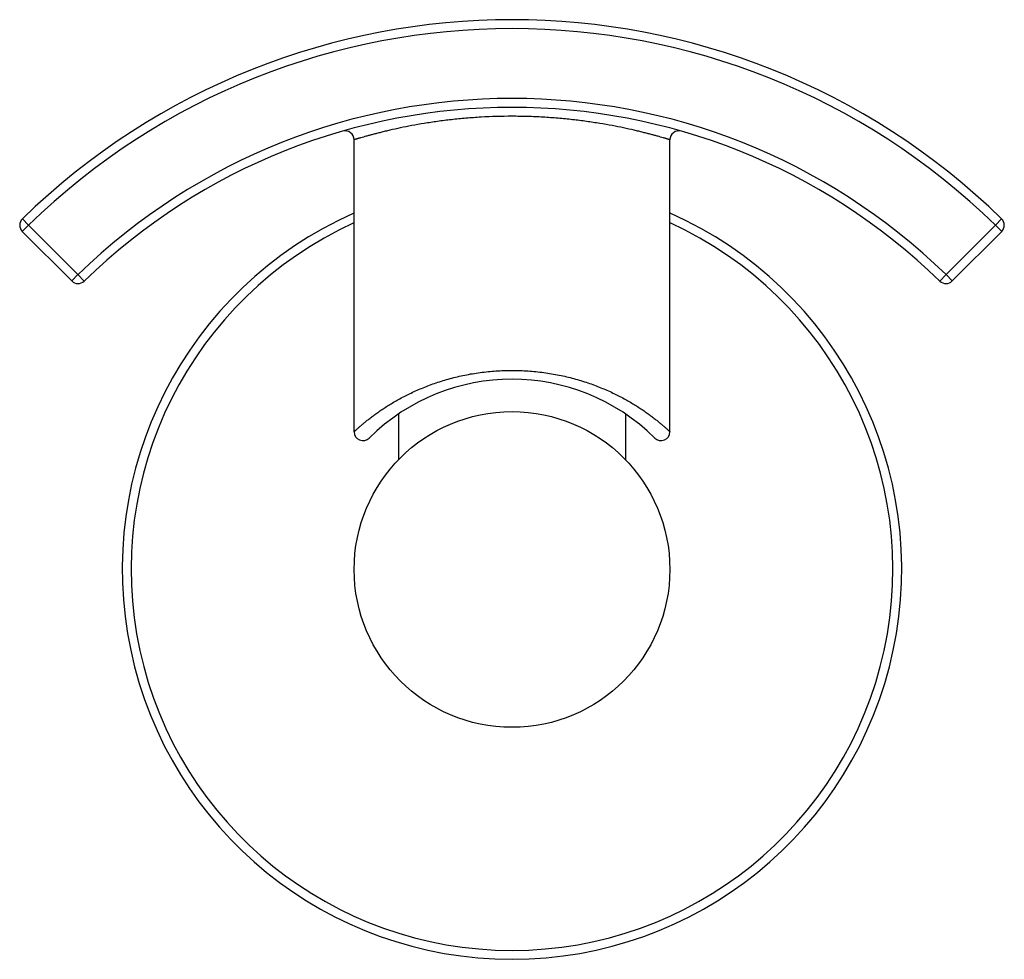
# Model space of a CAD drawing. Units: inches. Extents: x 9.83 to 12.04, y 8.21 to 10.32.
import ezdxf

# ---------------------------------------------------------------- set-up
doc = ezdxf.new("R2010")
doc.units = ezdxf.units.IN
doc.header["$LTSCALE"] = 1.21
doc.header["$MEASUREMENT"] = 0
doc.layers.get('0').update_dxf_attribs({"linetype": 'CONTINUOUS'})

msp = doc.modelspace()

# ---------------------------------------------------------------- linework, layer by layer
at = {"color": 7, "linetype": 'Continuous'}
for p, q in [((10.5832, 9.3973), (10.5832, 10.0526)), ((11.2922, 9.3973), (11.2922, 10.0526)), ((9.8384, 9.8467), (9.9493, 9.7357)), ((11.9261, 9.7357), (12.037, 9.8467)), ((10.6827, 9.4369), (10.6827, 9.3342)), ((11.1927, 9.4369), (11.1927, 9.3342))]:
    msp.add_line(p, q, dxfattribs=at)
at = {"color": 9, "linetype": 'Continuous'}
for p, q in [((9.8384, 9.8467), (9.8525, 9.8608)), ((9.8525, 9.8608), (9.8386, 9.8751)), ((9.8525, 9.8608), (9.9634, 9.7499)), ((11.912, 9.7499), (12.0229, 9.8608)), ((12.0368, 9.8751), (12.0229, 9.8608)), ((12.0229, 9.8608), (12.037, 9.8467)), ((9.9634, 9.7499), (9.9493, 9.7357)), ((9.9774, 9.7355), (9.9634, 9.7499)), ((11.912, 9.7499), (11.898, 9.7355)), ((11.9261, 9.7357), (11.912, 9.7499))]:
    msp.add_line(p, q, dxfattribs=at)
at = {"color": 7, "linetype": 'Continuous'}
msp.add_circle((10.9377, 9.0882), 0.3543, dxfattribs=at)
for centre, radius, start, end in [((10.9377, 8.7473), 1.5748, 45.737, 134.263), ((10.9377, 8.7473), 1.378, 45.8197, 134.1803), ((10.5632, 10.0526), 0.02, 0, 106.0086), ((11.3122, 10.0526), 0.02, 73.9914, 180), ((10.9377, 9.0882), 0.875, 113.9241, 66.0759), ((9.8525, 9.8608), 0.02, 134.263, 225), ((12.0229, 9.8608), 0.02, 315, 45.737), ((9.9634, 9.7499), 0.02, 225, 314.1803), ((11.912, 9.7499), 0.02, 225.8197, 315), ((10.9377, 9.0601), 0.455, 45.2342, 134.7658), ((10.6032, 9.3973), 0.02, 180, 314.7658), ((11.2722, 9.3973), 0.02, 225.2342, 360)]:
    msp.add_arc(centre, radius, start, end, dxfattribs=at)
at = {"color": 9, "linetype": 'Continuous'}
for centre, radius, start, end in [((10.9377, 8.7473), 1.5548, 45.737, 134.263), ((10.9377, 8.7473), 1.398, 45.8197, 134.1803), ((10.9377, 9.0882), 0.855, 114.5244, 65.4756)]:
    msp.add_arc(centre, radius, start, end, dxfattribs=at)
for points, knots in [([(11.2922, 10.0526), (11.2922, 10.0526), (11.2922, 10.0526), (11.2922, 10.0526), (11.2921, 10.0527), (11.2921, 10.0527), (11.292, 10.0527), (11.2919, 10.0527), (11.2917, 10.0528), (11.2915, 10.0528), (11.2912, 10.0529), (11.2909, 10.053), (11.2904, 10.0532), (11.29, 10.0533), (11.2893, 10.0535), (11.2882, 10.0538), (11.2869, 10.0542), (11.2852, 10.0547), (11.2834, 10.0553), (11.2814, 10.0559), (11.2792, 10.0565), (11.2758, 10.0575), (11.271, 10.0588), (11.2648, 10.0606), (11.2577, 10.0626), (11.2499, 10.0646), (11.2413, 10.0669), (11.232, 10.0692), (11.2221, 10.0717), (11.2075, 10.0751), (11.1876, 10.0795), (11.1621, 10.0846), (11.1344, 10.0894), (11.1047, 10.0939), (11.0734, 10.0979), (11.0407, 10.1011), (11.007, 10.1035), (10.9725, 10.105), (10.9262, 10.1056), (10.88, 10.1043), (10.8347, 10.1011), (10.802, 10.0979), (10.7707, 10.0939), (10.741, 10.0894), (10.7133, 10.0846), (10.6877, 10.0795), (10.6679, 10.0751), (10.6533, 10.0717), (10.6433, 10.0692), (10.6341, 10.0669), (10.6255, 10.0646), (10.6177, 10.0626), (10.6106, 10.0606), (10.6043, 10.0588), (10.5996, 10.0575), (10.5962, 10.0565), (10.594, 10.0559), (10.592, 10.0553), (10.5901, 10.0547), (10.5885, 10.0542), (10.5871, 10.0538), (10.586, 10.0535), (10.5851, 10.0532), (10.5845, 10.053), (10.5842, 10.0529), (10.5839, 10.0528), (10.5836, 10.0528), (10.5835, 10.0527), (10.5834, 10.0527), (10.5833, 10.0527), (10.5833, 10.0527), (10.5832, 10.0526), (10.5832, 10.0526), (10.5832, 10.0526), (10.5832, 10.0526)], [0, 0, 0, 0, 0.00001, 0.000039, 0.000088, 0.000157, 0.000245, 0.000353, 0.000627, 0.00098, 0.00141, 0.001919, 0.002506, 0.00317, 0.003912, 0.005629, 0.007653, 0.009983, 0.012617, 0.015553, 0.018788, 0.022318, 0.030252, 0.039329, 0.049517, 0.060785, 0.073097, 0.086418, 0.100709, 0.115933, 0.149018, 0.185352, 0.224596, 0.2664, 0.310393, 0.356181, 0.403343, 0.451438, 0.500005, 0.596657, 0.643819, 0.689607, 0.7336, 0.775404, 0.814648, 0.850982, 0.884067, 0.899291, 0.913582, 0.926903, 0.939215, 0.950483, 0.960671, 0.969748, 0.977682, 0.981212, 0.984447, 0.987383, 0.990017, 0.992347, 0.994371, 0.996088, 0.997494, 0.998081, 0.998589, 0.99902, 0.999373, 0.999647, 0.999755, 0.999843, 0.999912, 0.999961, 0.99999, 1, 1, 1, 1]), ([(10.5832, 9.3973), (10.5832, 9.3973), (10.5832, 9.3973), (10.5832, 9.3973), (10.5832, 9.3973), (10.5832, 9.3973), (10.5833, 9.3974), (10.5833, 9.3974), (10.5834, 9.3975), (10.5835, 9.3976), (10.5835, 9.3976), (10.5837, 9.3978), (10.5839, 9.398), (10.5842, 9.3983), (10.5846, 9.3986), (10.585, 9.399), (10.5855, 9.3995), (10.5863, 9.4002), (10.5874, 9.4012), (10.5888, 9.4025), (10.5905, 9.404), (10.5924, 9.4057), (10.5945, 9.4076), (10.5968, 9.4096), (10.6002, 9.4125), (10.605, 9.4166), (10.6113, 9.4217), (10.6184, 9.4273), (10.6261, 9.4332), (10.6345, 9.4393), (10.6436, 9.4456), (10.6533, 9.4521), (10.6637, 9.4586), (10.6746, 9.4651), (10.6903, 9.4739), (10.7114, 9.4847), (10.7385, 9.4966), (10.7678, 9.5075), (10.799, 9.5171), (10.832, 9.5249), (10.8664, 9.5307), (10.8958, 9.5336), (10.9197, 9.5349), (10.9377, 9.5352), (10.9557, 9.5349), (10.9796, 9.5336), (11.0032, 9.5313), (11.0265, 9.5277), (11.0491, 9.5235), (11.0763, 9.5171), (11.1076, 9.5075), (11.1369, 9.4966), (11.164, 9.4847), (11.1851, 9.4739), (11.2008, 9.4651), (11.2117, 9.4586), (11.2221, 9.4521), (11.2318, 9.4456), (11.2409, 9.4393), (11.2493, 9.4332), (11.257, 9.4273), (11.2641, 9.4217), (11.2695, 9.4173), (11.2734, 9.414), (11.2761, 9.4117), (11.2786, 9.4096), (11.2809, 9.4076), (11.283, 9.4057), (11.2849, 9.404), (11.2866, 9.4025), (11.2878, 9.4013), (11.2887, 9.4005), (11.2893, 9.4), (11.2899, 9.3995), (11.2903, 9.399), (11.2908, 9.3986), (11.2911, 9.3983), (11.2915, 9.398), (11.2917, 9.3978), (11.2918, 9.3976), (11.2919, 9.3976), (11.292, 9.3975), (11.2921, 9.3974), (11.2921, 9.3974), (11.2921, 9.3974), (11.2922, 9.3973), (11.2922, 9.3973), (11.2922, 9.3973), (11.2922, 9.3973), (11.2922, 9.3973), (11.2922, 9.3973)], [0, 0, 0, 0, 0.000003, 0.000013, 0.000029, 0.000051, 0.000114, 0.000203, 0.000317, 0.000456, 0.00062, 0.000809, 0.001262, 0.001814, 0.002465, 0.003214, 0.00406, 0.005002, 0.00717, 0.009711, 0.012615, 0.015871, 0.019467, 0.023392, 0.027633, 0.037016, 0.047523, 0.05907, 0.071574, 0.084966, 0.099183, 0.114168, 0.129877, 0.146267, 0.163303, 0.199189, 0.237318, 0.277491, 0.319498, 0.363092, 0.407964, 0.453742, 0.476839, 0.499996, 0.523153, 0.546251, 0.592028, 0.614606, 0.636907, 0.680501, 0.722508, 0.762681, 0.80081, 0.836696, 0.853732, 0.870122, 0.885831, 0.900816, 0.915033, 0.928424, 0.940929, 0.952476, 0.962984, 0.967822, 0.972368, 0.976608, 0.980533, 0.984128, 0.987385, 0.990289, 0.992831, 0.993963, 0.995001, 0.995943, 0.99679, 0.997539, 0.998189, 0.998741, 0.999193, 0.999382, 0.999545, 0.999684, 0.999798, 0.999886, 0.999921, 0.999949, 0.999971, 0.999987, 0.999997, 1, 1, 1, 1])]:
    msp.add_open_spline(points, degree=3, knots=knots, dxfattribs=at)

doc.saveas('drawing.dxf')
